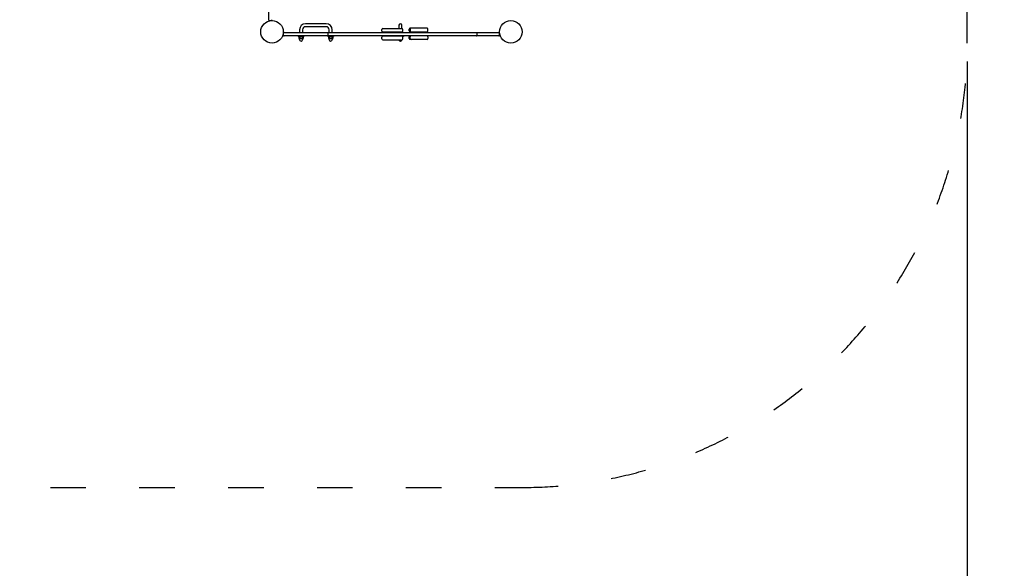
# Model space of a CAD drawing. Units: millimetres. Extents: x 1286 to 19086, y 580 to 15380.
# Drawn here: x 9817 to 13140, y 6080 to 7932 of the extents above; entities that cross this region are included whole.
import ezdxf

# ---------------------------------------------------------------- set-up
doc = ezdxf.new("R2010")
doc.units = ezdxf.units.MM
doc.linetypes.add('ACAD_ISO03W100', pattern=[30, 12, -18])
for name, color, linetype in [('strefa bezpieczeństwa', 6, 'ACAD_ISO03W100'), ('Widoczne (ISO)', 5, 'Continuous'), ('wymiary 100 strefy', 5, 'Continuous')]:
    doc.layers.add(name, color=color, linetype=linetype)
doc.styles.get("Standard").update_dxf_attribs({"font": 'arial.ttf'})
doc.dimstyles.new('FK_rzuty 100_STREFY', dxfattribs={"dimscale": 100, "dimtxt": 4, "dimasz": 2.5, "dimexe": 1.25, "dimexo": 0.625, "dimgap": 1, "dimtad": 1, "dimdec": 1, "dimlfac": 0.001, "dimrnd": 0.01, "dimzin": 1, "dimdsep": 46, "dimtxsty": 'Standard', "dimblk": 'OBLIQUE', "dimcen": 2.5, "dimadec": 0, "dimazin": 0, "dimtfac": 1, "dimtdec": 1, "dimtmove": 0, "dimatfit": 3, "dimfxl": 1, "dimarcsym": 0})

# ---------------------------------------------------------------- blocks, each defined once
blk = doc.blocks.new('_Oblique')
at = {"color": 0, "linetype": 'ByBlock', "lineweight": -2}
blk.add_line((-0.5, -0.5), (0.5, 0.5), dxfattribs=at)
blk = doc.blocks.new('*D5')
at = {"layer": 'Defpoints', "color": 0, "transparency": 16777216}
for p in [(7521, 7853.2), (13015, 7853.2), (7521, 5284.5)]:
    blk.add_point(p, dxfattribs=at)
at = {"layer": 'wymiary 100 strefy', "color": 0, "lineweight": -2, "transparency": 16777216}
for p, q in [((7521, 7790.7), (7521, 5159.5)), ((13015, 7790.7), (13015, 5159.5)), ((13015, 5284.5), (7521, 5284.5))]:
    blk.add_line(p, q, dxfattribs=at)
at = {"layer": 'wymiary 100 strefy', "color": 0, "lineweight": -2, "transparency": 16777216, "xscale": 250, "yscale": 250, "zscale": 250, "rotation": 180}
blk.add_blockref('_Oblique', (7521, 5284.5), dxfattribs=at)
at = {"layer": 'wymiary 100 strefy', "color": 0, "lineweight": -2, "transparency": 16777216, "xscale": 250, "yscale": 250, "zscale": 250}
blk.add_blockref('_Oblique', (13015, 5284.5), dxfattribs=at)
at = {"layer": 'wymiary 100 strefy', "color": 0, "transparency": 16777216, "insert": (10268, 5587.9), "char_height": 400, "attachment_point": 5}
blk.add_mtext('5.5 m', dxfattribs=at)

msp = doc.modelspace()

# ---------------------------------------------------------------- linework, layer by layer
at = {"layer": 'strefa bezpieczeństwa', "ltscale": 10}
msp.add_lwpolyline([(7520.99, 7853.23, 0.4142136), (9020.99, 6353.23), (11514.99, 6353.23, 0.4142136), (13014.99, 7853.23), (13014.99, 8025.52, 0.2785852), (12212.99, 9353.23), (12212.99, 9541.23, 0.4142136), (10712.99, 11041.23), (9020.99, 11041.23, 0.4142136), (7520.99, 9541.23)], format="xyb", close=True, dxfattribs=at)
at = {"layer": 'Widoczne (ISO)'}
for p, q in [((10656.99, 8656.23), (10656.99, 7932.23)), ((10659.99, 7929.23), (10665.99, 7929.23)), ((10851.82, 7918.36), (10781.82, 7918.36)), ((10851.82, 7908.36), (10781.82, 7908.36)), ((11097.21, 7913.36), (11097.21, 7902.23)), ((11107.21, 7902.2), (11107.21, 7913.36)), ((10706.99, 7886.23), (10706.99, 7880.23)), ((10709.99, 7889.23), (10858.61, 7889.23)), ((10858.61, 7877.23), (10709.99, 7877.23)), ((10756.82, 7877.23), (10756.82, 7875.23)), ((10776.82, 7875.23), (10756.82, 7875.23)), ((10761.02, 7875.23), (10759.31, 7874.24)), ((10761.82, 7898.36), (10761.82, 7889.23)), ((10771.82, 7898.36), (10771.82, 7889.23)), ((10772.62, 7875.23), (10774.33, 7874.24)), ((10776.82, 7877.23), (10776.82, 7875.23)), ((10856.82, 7877.23), (10856.82, 7875.23)), ((10876.82, 7875.23), (10856.82, 7875.23)), ((10858.61, 7889.23), (11358.9, 7889.23)), ((11358.9, 7877.23), (10858.61, 7877.23)), ((10858.96, 7880.23), (10858.96, 7886.23)), ((10861.02, 7875.23), (10859.31, 7874.24)), ((10861.82, 7889.23), (10861.82, 7898.36)), ((10871.82, 7889.23), (10871.82, 7898.36)), ((10872.62, 7875.23), (10874.33, 7874.24)), ((10876.82, 7877.23), (10876.82, 7875.23)), ((11039.83, 7893.23), (11039.83, 7899.23)), ((11042.83, 7902.23), (11106.83, 7902.23)), ((11106.83, 7890.23), (11042.83, 7890.23)), ((11106.83, 7876.23), (11042.83, 7876.23)), ((11065.83, 7890.23), (11065.83, 7889.23)), ((11065.83, 7877.23), (11065.83, 7876.23)), ((11083.83, 7890.23), (11083.83, 7889.23)), ((11083.83, 7877.23), (11083.83, 7876.23)), ((11092.21, 7877.23), (11092.21, 7876.23)), ((11097.21, 7890.23), (11097.21, 7889.23)), ((11107.21, 7890.25), (11107.21, 7889.23)), ((11112.21, 7875.23), (11109.06, 7875.23)), ((11109.83, 7893.23), (11109.83, 7899.23)), ((11112.21, 7877.23), (11112.21, 7875.23)), ((11131.49, 7894.23), (11131.49, 7900.23)), ((11138.24, 7903.23), (11134.49, 7903.23)), ((11134.49, 7891.23), (11138.24, 7891.23)), ((11135.24, 7900.23), (11135.24, 7894.23)), ((11192.24, 7903.23), (11138.24, 7903.23)), ((11138.24, 7891.23), (11192.24, 7891.23)), ((11151.71, 7891.23), (11151.71, 7889.23)), ((11156.24, 7891.23), (11156.24, 7889.23)), ((11174.24, 7891.23), (11174.24, 7889.23)), ((11195.24, 7894.23), (11195.24, 7900.23)), ((11358.9, 7889.23), (11433.99, 7889.23)), ((11433.99, 7877.23), (11358.9, 7877.23)), ((11361.14, 7880.23), (11361.14, 7886.23)), ((11436.99, 7880.23), (11436.99, 7886.23)), ((10759.31, 7874.24), (10759.31, 7869.31)), ((10760.32, 7868.73), (10759.31, 7869.31)), ((10760.32, 7868.73), (10761.19, 7868.73)), ((10760.57, 7868.73), (10760.57, 7866.48)), ((10761.19, 7868.73), (10766.82, 7868.73)), ((10763.07, 7874.24), (10763.07, 7869.31)), ((10766.82, 7868.73), (10772.45, 7868.73)), ((10770.57, 7874.24), (10770.57, 7869.31)), ((10772.45, 7868.73), (10773.32, 7868.73)), ((10773.07, 7868.73), (10773.07, 7866.48)), ((10773.32, 7868.73), (10774.33, 7869.31)), ((10774.33, 7874.24), (10774.33, 7869.31)), ((10859.31, 7874.24), (10859.31, 7869.31)), ((10860.32, 7868.73), (10859.31, 7869.31)), ((10860.32, 7868.73), (10861.19, 7868.73)), ((10860.57, 7868.73), (10860.57, 7866.48)), ((10861.19, 7868.73), (10866.82, 7868.73)), ((10863.07, 7874.24), (10863.07, 7869.31)), ((10866.82, 7868.73), (10872.45, 7868.73)), ((10870.57, 7874.24), (10870.57, 7869.31)), ((10872.45, 7868.73), (10873.32, 7868.73)), ((10873.07, 7868.73), (10873.07, 7866.48)), ((10873.32, 7868.73), (10874.33, 7869.31)), ((10874.33, 7874.24), (10874.33, 7869.31)), ((11039.83, 7867.23), (11039.83, 7873.23)), ((11042.83, 7864.23), (11106.83, 7864.23)), ((11109.63, 7874.29), (11109.72, 7874.24)), ((11109.72, 7874.24), (11109.72, 7874.03)), ((11109.83, 7867.23), (11109.83, 7873.23)), ((11131.49, 7868.23), (11131.49, 7874.23)), ((11138.24, 7865.23), (11134.49, 7865.23)), ((11135.24, 7868.23), (11135.24, 7874.23)), ((11192.24, 7865.23), (11138.24, 7865.23)), ((11195.24, 7874.23), (11195.24, 7868.23))]:
    msp.add_line(p, q, dxfattribs=at)
for centre in [(10668.99, 7891.23), (11474.99, 7891.23)]:
    msp.add_circle(centre, 38, dxfattribs=at)
for centre, radius, start, end in [((10659.99, 7932.23), 3, 180, 270), ((10665.99, 7932.23), 3, 270, 0), ((10781.82, 7898.36), 20, 90, 180), ((10781.82, 7898.36), 10, 90, 180), ((10851.82, 7898.36), 20, 0, 90), ((10851.82, 7898.36), 10, 0, 90), ((11102.21, 7913.36), 5, 0, 180), ((10709.99, 7886.23), 3, 90, 180), ((10709.99, 7880.23), 3, 180, 270), ((11042.83, 7899.23), 3, 90, 180), ((11042.83, 7893.23), 3, 180, 270), ((11042.83, 7873.23), 3, 90, 180), ((11106.83, 7899.23), 3, 0, 90), ((11106.83, 7893.23), 3, 270, 0), ((11106.83, 7873.23), 3, 0, 90), ((11134.49, 7900.23), 3, 90, 180), ((11134.49, 7894.23), 3, 180, 270), ((11134.49, 7874.23), 3, 90, 180), ((11138.24, 7900.23), 3, 90, 180), ((11138.24, 7894.23), 3, 180, 270), ((11138.24, 7874.23), 3, 90, 180), ((11192.24, 7900.23), 3, 0, 90), ((11192.24, 7894.23), 3, 270, 0), ((11192.24, 7874.23), 3, 0, 90), ((11433.99, 7886.23), 3, 0, 90), ((11433.99, 7880.23), 3, 270, 0), ((10766.82, 7866.48), 6.25, 180, 0), ((10866.82, 7866.48), 6.25, 180, 0), ((11042.83, 7867.23), 3, 180, 270), ((11102.21, 7866.48), 6.25, 201.1002, 341.90644), ((11106.83, 7867.23), 3, 270, 0), ((11134.49, 7868.23), 3, 180, 270), ((11138.24, 7868.23), 3, 180, 270), ((11192.24, 7868.23), 3, 270, 0)]:
    msp.add_arc(centre, radius, start, end, dxfattribs=at)
for points, weights in [([(10763.07, 7874.24), (10761.19, 7875.33), (10759.31, 7874.24)], [1, 1.15470053838, 1]), ([(10770.57, 7874.24), (10766.82, 7875.33), (10763.07, 7874.24)], [1, 1.15470053838, 1]), ([(10774.33, 7874.24), (10772.45, 7875.33), (10770.57, 7874.24)], [1, 1.15470053838, 1]), ([(10863.07, 7874.24), (10861.19, 7875.33), (10859.31, 7874.24)], [1, 1.15470053838, 1]), ([(10870.57, 7874.24), (10866.82, 7875.33), (10863.07, 7874.24)], [1, 1.15470053838, 1]), ([(10874.33, 7874.24), (10872.45, 7875.33), (10870.57, 7874.24)], [1, 1.15470053838, 1]), ([(10759.31, 7869.31), (10760.32, 7868.73), (10761.19, 7868.73)], [1, 1.0379548493, 1]), ([(10761.19, 7868.73), (10762.06, 7868.73), (10763.07, 7869.31)], [1, 1.0379548493, 1]), ([(10763.07, 7869.31), (10765.08, 7868.73), (10766.82, 7868.73)], [1, 1.0379548493, 1]), ([(10766.82, 7868.73), (10768.56, 7868.73), (10770.57, 7869.31)], [1, 1.0379548493, 1]), ([(10770.57, 7869.31), (10771.58, 7868.73), (10772.45, 7868.73)], [1, 1.0379548493, 1]), ([(10772.45, 7868.73), (10773.32, 7868.73), (10774.33, 7869.31)], [1, 1.0379548493, 1]), ([(10859.31, 7869.31), (10860.32, 7868.73), (10861.19, 7868.73)], [1, 1.0379548493, 1]), ([(10861.19, 7868.73), (10862.06, 7868.73), (10863.07, 7869.31)], [1, 1.0379548493, 1]), ([(10863.07, 7869.31), (10865.08, 7868.73), (10866.82, 7868.73)], [1, 1.0379548493, 1]), ([(10866.82, 7868.73), (10868.56, 7868.73), (10870.57, 7869.31)], [1, 1.0379548493, 1]), ([(10870.57, 7869.31), (10871.58, 7868.73), (10872.45, 7868.73)], [1, 1.0379548493, 1]), ([(10872.45, 7868.73), (10873.32, 7868.73), (10874.33, 7869.31)], [1, 1.0379548493, 1]), ([(11109.72, 7874.24), (11109.68, 7874.27), (11109.63, 7874.29)], [1, 1.00308040248, 1.0060381308])]:
    msp.add_rational_spline(points, weights, degree=2, dxfattribs=at)
for points, knots in [([(10858.61, 7889.23), (10858.61, 7889.23), (10858.61, 7889.23), (10858.63, 7889.23), (10858.66, 7889.21), (10858.7, 7889.13), (10858.73, 7889.07), (10858.79, 7888.83), (10858.83, 7888.61), (10858.89, 7888.06), (10858.92, 7887.73), (10858.95, 7887.01), (10858.96, 7886.62), (10858.96, 7886.23)], [-0.00077988, -0.00077988, -0.00077988, -0.00077988, 0, 0, 0.06002365, 0.06002365, 0.12011968, 0.12011968, 0.23732214, 0.23732214, 0.35451038, 0.35451038, 0.47169144, 0.47169144, 0.47169144, 0.47169144]), ([(10858.61, 7877.23), (10858.61, 7877.23), (10858.61, 7877.23), (10858.66, 7877.23), (10858.7, 7877.31), (10858.79, 7877.62), (10858.83, 7877.84), (10858.89, 7878.4), (10858.92, 7878.73), (10858.95, 7879.45), (10858.96, 7879.84), (10858.96, 7880.23)], [-0.0009066, -0.0009066, -0.0009066, -0.0009066, 0, 0, 0.12029024, 0.12029024, 0.23749278, 0.23749278, 0.35468108, 0.35468108, 0.47186222, 0.47186222, 0.47186222, 0.47186222]), ([(11358.9, 7889.23), (11358.9, 7889.23), (11358.91, 7889.23), (11359.21, 7889.23), (11359.5, 7889.14), (11360.05, 7888.83), (11360.29, 7888.61), (11360.7, 7888.06), (11360.86, 7887.73), (11361.08, 7887.01), (11361.14, 7886.62), (11361.14, 7886.23)], [-0.00079908, -0.00079908, -0.00079908, -0.00079908, 0, 0, 0.12041048, 0.12041048, 0.23761597, 0.23761597, 0.35480268, 0.35480268, 0.4719799, 0.4719799, 0.4719799, 0.4719799]), ([(11358.9, 7877.23), (11358.9, 7877.23), (11358.91, 7877.23), (11359.21, 7877.23), (11359.5, 7877.31), (11360.05, 7877.62), (11360.29, 7877.84), (11360.7, 7878.4), (11360.86, 7878.73), (11361.08, 7879.45), (11361.14, 7879.84), (11361.14, 7880.23)], [-0.00077871, -0.00077871, -0.00077871, -0.00077871, 0, 0, 0.12043104, 0.12043104, 0.23763652, 0.23763652, 0.35482323, 0.35482323, 0.47200045, 0.47200045, 0.47200045, 0.47200045])]:
    msp.add_open_spline(points, degree=3, knots=knots, dxfattribs=at)

# ---------------------------------------------------------------- dimensions: what is measured, and where the dimension line sits
at = {"layer": 'wymiary 100 strefy'}
dim = msp.add_linear_dim(base=(7520.99, 5284.48), p1=(13014.99, 7853.23), p2=(7520.99, 7853.23), dimstyle='FK_rzuty 100_STREFY', override={"dimpost": ' m'}, dxfattribs=at)
dim.commit()
dim.dimension.update_dxf_attribs({"geometry": '*D5', "text_midpoint": (10267.99, 5284.48), "dimtype": 160})

doc.saveas('drawing.dxf')
